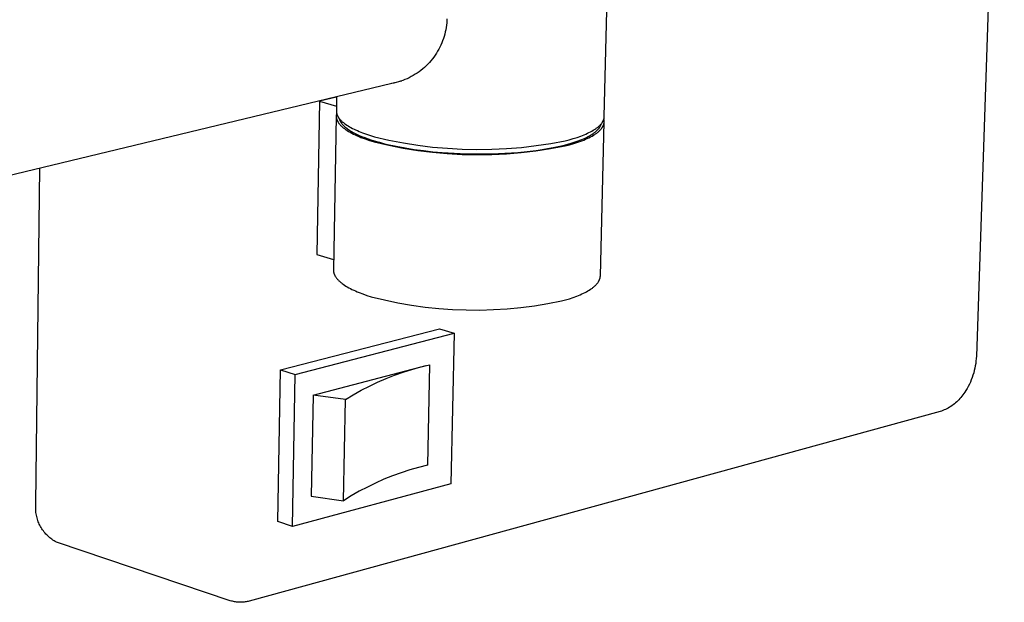
# Model space of a CAD drawing. Units: millimetres. Extents: x -431 to 657, y -284 to 283.
# Drawn here: x -205 to -131, y -205 to -162 of the extents above; entities that cross this region are included whole.
import ezdxf

# ---------------------------------------------------------------- set-up
doc = ezdxf.new("R2010")
doc.units = ezdxf.units.MM
doc.header["$MEASUREMENT"] = 0
doc.layers.add('Default', color=7, linetype='Continuous', true_color=0x000000)

msp = doc.modelspace()

# ---------------------------------------------------------------- linework, layer by layer
at = {"layer": 'Default', "color": 7, "true_color": 0xffffff}
for p, q in [((-131.399, -124.743), (-133.491, -187.077)), ((-161.327, -169.146), (-160.856, -150.176)), ((-173.105, -161.958), (-173.117, -162.131)), ((-173.104, -161.842), (-173.105, -161.958)), ((-173.189, -162.647), (-173.225, -162.817)), ((-173.159, -162.476), (-173.189, -162.647)), ((-173.135, -162.304), (-173.159, -162.476)), ((-173.117, -162.131), (-173.135, -162.304)), ((-173.425, -163.481), (-173.489, -163.642)), ((-173.366, -163.317), (-173.425, -163.481)), ((-173.314, -163.152), (-173.366, -163.317)), ((-173.266, -162.985), (-173.314, -163.152)), ((-173.225, -162.817), (-173.266, -162.985)), ((-173.799, -164.262), (-173.89, -164.41)), ((-173.714, -164.111), (-173.799, -164.262)), ((-173.634, -163.957), (-173.714, -164.111)), ((-173.559, -163.801), (-173.634, -163.957)), ((-173.489, -163.642), (-173.559, -163.801)), ((-174.301, -164.969), (-174.415, -165.099)), ((-174.191, -164.835), (-174.301, -164.969)), ((-174.086, -164.697), (-174.191, -164.835)), ((-173.985, -164.555), (-174.086, -164.697)), ((-173.89, -164.41), (-173.985, -164.555)), ((-175.05, -165.689), (-175.189, -165.793)), ((-174.915, -165.58), (-175.05, -165.689)), ((-174.784, -165.466), (-174.915, -165.58)), ((-174.657, -165.348), (-174.784, -165.466)), ((-174.534, -165.226), (-174.657, -165.348)), ((-174.415, -165.099), (-174.534, -165.226)), ((-176.466, -166.49), (-176.593, -166.522)), ((-176.408, -166.447), (-176.572, -166.505)), ((-176.247, -166.384), (-176.408, -166.447)), ((-176.087, -166.316), (-176.247, -166.384)), ((-175.931, -166.241), (-176.087, -166.316)), ((-175.776, -166.162), (-175.931, -166.241)), ((-175.625, -166.078), (-175.776, -166.162)), ((-175.476, -165.988), (-175.625, -166.078)), ((-175.331, -165.893), (-175.476, -165.988)), ((-175.189, -165.793), (-175.331, -165.893)), ((-176.593, -166.522), (-242.986, -182.507)), ((-177.074, -166.644), (-177.244, -166.679)), ((-176.905, -166.603), (-177.074, -166.644)), ((-176.738, -166.557), (-176.905, -166.603)), ((-176.572, -166.505), (-176.738, -166.557)), ((-181.358, -167.692), (-182.632, -167.998)), ((-181.357, -167.669), (-181.377, -168.721)), ((-182.632, -167.998), (-182.842, -179.461)), ((-182.632, -167.998), (-181.37, -168.366)), ((-181.384, -169.114), (-181.6, -180.614)), ((-181.383, -169.071), (-181.384, -169.089)), ((-181.384, -169.089), (-181.384, -169.107)), ((-181.384, -169.107), (-181.384, -169.124)), ((-181.384, -169.124), (-181.384, -169.142)), ((-181.384, -169.142), (-181.383, -169.16)), ((-181.381, -169.054), (-181.383, -169.071)), ((-181.383, -169.16), (-181.382, -169.178)), ((-181.382, -169.178), (-181.38, -169.195)), ((-181.379, -169.036), (-181.381, -169.054)), ((-181.38, -169.195), (-181.378, -169.213)), ((-181.377, -169.019), (-181.379, -169.036)), ((-181.378, -169.213), (-181.376, -169.231)), ((-181.377, -168.721), (-181.377, -168.738)), ((-181.377, -168.738), (-181.377, -168.755)), ((-181.377, -168.755), (-181.376, -168.772)), ((-181.374, -169.001), (-181.377, -169.019)), ((-181.376, -168.772), (-181.375, -168.789)), ((-181.376, -169.231), (-181.373, -169.249)), ((-181.375, -168.789), (-181.373, -168.806)), ((-181.371, -168.984), (-181.374, -169.001)), ((-181.373, -168.806), (-181.372, -168.823)), ((-181.373, -169.249), (-181.369, -169.267)), ((-181.372, -168.823), (-181.369, -168.841)), ((-181.368, -168.966), (-181.371, -168.984)), ((-181.369, -168.841), (-181.366, -168.858)), ((-181.369, -169.267), (-181.365, -169.285)), ((-181.364, -168.949), (-181.368, -168.966)), ((-181.366, -168.858), (-181.363, -168.875)), ((-181.365, -169.285), (-181.361, -169.303)), ((-181.359, -168.931), (-181.364, -168.949)), ((-181.363, -168.875), (-181.36, -168.892)), ((-181.361, -169.303), (-181.356, -169.32)), ((-181.36, -168.892), (-181.356, -168.909)), ((-181.355, -168.914), (-181.359, -168.931)), ((-181.356, -168.909), (-181.351, -168.926)), ((-181.356, -169.32), (-181.351, -169.338)), ((-181.351, -168.926), (-181.347, -168.943)), ((-181.351, -169.338), (-181.345, -169.356)), ((-181.347, -168.943), (-181.341, -168.96)), ((-181.345, -169.356), (-181.339, -169.374)), ((-181.341, -168.96), (-181.336, -168.977)), ((-181.339, -169.374), (-181.332, -169.392)), ((-181.336, -168.977), (-181.33, -168.994)), ((-181.332, -169.392), (-181.325, -169.41)), ((-181.33, -168.994), (-181.323, -169.011)), ((-181.325, -169.41), (-181.318, -169.428)), ((-181.323, -169.011), (-181.317, -169.029)), ((-181.318, -169.428), (-181.31, -169.446)), ((-181.317, -169.029), (-181.309, -169.046)), ((-181.309, -169.046), (-181.302, -169.063)), ((-181.302, -169.063), (-181.294, -169.08)), ((-181.294, -169.08), (-181.285, -169.097)), ((-181.285, -169.097), (-181.277, -169.114)), ((-181.277, -169.114), (-181.267, -169.131)), ((-181.267, -169.131), (-181.258, -169.148)), ((-181.258, -169.148), (-181.248, -169.165)), ((-181.248, -169.165), (-181.227, -169.198)), ((-181.227, -169.198), (-181.204, -169.232)), ((-181.204, -169.232), (-181.18, -169.266)), ((-181.18, -169.266), (-181.154, -169.299)), ((-181.165, -169.285), (-181.159, -169.311)), ((-181.159, -169.311), (-181.151, -169.337)), ((-181.154, -169.299), (-181.126, -169.333)), ((-181.151, -169.337), (-181.143, -169.363)), ((-181.143, -169.363), (-181.134, -169.389)), ((-181.134, -169.389), (-181.123, -169.415)), ((-181.126, -169.333), (-181.098, -169.366)), ((-181.123, -169.415), (-181.112, -169.441)), ((-181.112, -169.441), (-181.1, -169.467)), ((-181.098, -169.366), (-181.067, -169.4)), ((-181.067, -169.4), (-181.035, -169.433)), ((-181.035, -169.433), (-181.002, -169.466)), ((-161.401, -169.45), (-161.394, -169.434)), ((-161.394, -169.434), (-161.386, -169.417)), ((-161.386, -169.417), (-161.38, -169.4)), ((-161.38, -169.4), (-161.373, -169.383)), ((-161.373, -169.383), (-161.367, -169.366)), ((-161.367, -169.366), (-161.362, -169.35)), ((-161.362, -169.35), (-161.357, -169.333)), ((-161.354, -169.357), (-161.358, -169.338)), ((-161.357, -169.333), (-161.352, -169.316)), ((-161.35, -169.375), (-161.354, -169.357)), ((-161.352, -169.316), (-161.348, -169.299)), ((-161.347, -169.394), (-161.35, -169.375)), ((-161.348, -169.299), (-161.344, -169.282)), ((-161.344, -169.412), (-161.347, -169.394)), ((-161.344, -169.282), (-161.34, -169.265)), ((-161.342, -169.431), (-161.344, -169.412)), ((-161.34, -169.45), (-161.342, -169.431)), ((-161.34, -169.265), (-161.337, -169.248)), ((-161.337, -169.248), (-161.335, -169.231)), ((-161.335, -169.231), (-161.332, -169.214)), ((-161.332, -169.214), (-161.331, -169.197)), ((-161.331, -169.197), (-161.329, -169.18)), ((-161.329, -169.18), (-161.328, -169.163)), ((-161.328, -169.163), (-161.327, -169.146)), ((-181.31, -169.446), (-181.302, -169.464)), ((-181.302, -169.464), (-181.293, -169.482)), ((-181.293, -169.482), (-181.283, -169.5)), ((-181.283, -169.5), (-181.274, -169.518)), ((-181.274, -169.518), (-181.263, -169.536)), ((-181.263, -169.536), (-181.253, -169.554)), ((-181.253, -169.554), (-181.242, -169.572)), ((-181.242, -169.572), (-181.23, -169.59)), ((-181.23, -169.59), (-181.206, -169.626)), ((-181.206, -169.626), (-181.179, -169.662)), ((-181.179, -169.662), (-181.151, -169.697)), ((-181.151, -169.697), (-181.121, -169.733)), ((-181.121, -169.733), (-181.09, -169.769)), ((-181.1, -169.467), (-181.086, -169.493)), ((-181.09, -169.769), (-181.056, -169.805)), ((-181.086, -169.493), (-181.072, -169.52)), ((-181.072, -169.52), (-181.056, -169.546)), ((-181.056, -169.546), (-181.04, -169.572)), ((-181.056, -169.805), (-181.021, -169.84)), ((-181.04, -169.572), (-181.023, -169.599)), ((-181.023, -169.599), (-181.004, -169.625)), ((-181.021, -169.84), (-180.984, -169.876)), ((-181.004, -169.625), (-180.985, -169.652)), ((-181.002, -169.466), (-180.967, -169.498)), ((-180.985, -169.652), (-180.964, -169.678)), ((-180.984, -169.876), (-180.945, -169.911)), ((-180.967, -169.498), (-180.931, -169.531)), ((-180.964, -169.678), (-180.943, -169.705)), ((-180.945, -169.911), (-180.905, -169.946)), ((-180.943, -169.705), (-180.92, -169.731)), ((-180.931, -169.531), (-180.893, -169.564)), ((-180.92, -169.731), (-180.896, -169.758)), ((-180.905, -169.946), (-180.863, -169.981)), ((-180.896, -169.758), (-180.872, -169.784)), ((-180.893, -169.564), (-180.854, -169.596)), ((-180.872, -169.784), (-180.846, -169.811)), ((-180.863, -169.981), (-180.819, -170.016)), ((-180.854, -169.596), (-180.814, -169.628)), ((-180.846, -169.811), (-180.819, -169.837)), ((-180.819, -169.837), (-180.792, -169.864)), ((-180.819, -170.016), (-180.773, -170.051)), ((-180.814, -169.628), (-180.772, -169.66)), ((-180.792, -169.864), (-180.763, -169.89)), ((-180.773, -170.051), (-180.726, -170.086)), ((-180.772, -169.66), (-180.684, -169.724)), ((-180.763, -169.89), (-180.733, -169.917)), ((-180.733, -169.917), (-180.67, -169.969)), ((-180.726, -170.086), (-180.677, -170.12)), ((-180.684, -169.724), (-180.591, -169.787)), ((-180.677, -170.12), (-180.574, -170.189)), ((-180.67, -169.969), (-180.603, -170.022)), ((-180.603, -170.022), (-180.532, -170.074)), ((-180.591, -169.787), (-180.493, -169.849)), ((-180.532, -170.074), (-180.456, -170.127)), ((-180.493, -169.849), (-180.39, -169.91)), ((-180.456, -170.127), (-180.377, -170.179)), ((-180.39, -169.91), (-180.282, -169.97)), ((-180.377, -170.179), (-180.294, -170.23)), ((-180.282, -169.97), (-180.17, -170.029)), ((-180.17, -170.029), (-180.053, -170.087)), ((-180.053, -170.087), (-179.932, -170.145)), ((-179.932, -170.145), (-179.807, -170.201)), ((-162.259, -170.234), (-162.158, -170.177)), ((-162.158, -170.177), (-162.063, -170.118)), ((-162.063, -170.118), (-161.972, -170.058)), ((-161.972, -170.058), (-161.929, -170.028)), ((-161.929, -170.028), (-161.887, -169.998)), ((-161.892, -170.199), (-161.863, -170.171)), ((-161.887, -169.998), (-161.847, -169.967)), ((-161.863, -170.171), (-161.835, -170.143)), ((-161.847, -169.967), (-161.808, -169.936)), ((-161.835, -170.143), (-161.808, -170.115)), ((-161.808, -169.936), (-161.77, -169.905)), ((-161.808, -170.115), (-161.783, -170.087)), ((-161.783, -170.087), (-161.76, -170.059)), ((-161.77, -169.905), (-161.734, -169.874)), ((-161.76, -170.059), (-161.737, -170.03)), ((-161.737, -170.03), (-161.718, -170.006)), ((-161.734, -169.874), (-161.699, -169.842)), ((-161.718, -170.006), (-161.7, -169.981)), ((-161.7, -169.981), (-161.682, -169.955)), ((-161.699, -169.842), (-161.666, -169.81)), ((-161.691, -170.211), (-161.656, -170.177)), ((-161.682, -169.955), (-161.665, -169.929)), ((-161.666, -169.81), (-161.634, -169.778)), ((-161.665, -169.929), (-161.649, -169.902)), ((-161.656, -170.177), (-161.622, -170.142)), ((-161.649, -169.902), (-161.635, -169.874)), ((-161.635, -169.874), (-161.62, -169.846)), ((-161.634, -169.778), (-161.604, -169.746)), ((-161.624, -181.056), (-161.338, -169.569)), ((-161.622, -170.142), (-161.59, -170.107)), ((-161.62, -169.846), (-161.607, -169.818)), ((-161.607, -169.818), (-161.595, -169.789)), ((-161.604, -169.746), (-161.575, -169.714)), ((-161.595, -169.789), (-161.584, -169.76)), ((-161.59, -170.107), (-161.561, -170.071)), ((-161.584, -169.76), (-161.574, -169.731)), ((-161.575, -169.714), (-161.548, -169.682)), ((-161.574, -169.731), (-161.564, -169.701)), ((-161.561, -170.071), (-161.532, -170.036)), ((-161.548, -169.682), (-161.522, -169.649)), ((-161.532, -170.036), (-161.519, -170.018)), ((-161.522, -169.649), (-161.498, -169.616)), ((-161.519, -170.018), (-161.506, -170)), ((-161.506, -170), (-161.494, -169.982)), ((-161.498, -169.616), (-161.476, -169.583)), ((-161.494, -169.982), (-161.482, -169.964)), ((-161.482, -169.964), (-161.47, -169.946)), ((-161.476, -169.583), (-161.465, -169.567)), ((-161.47, -169.946), (-161.459, -169.928)), ((-161.465, -169.567), (-161.455, -169.55)), ((-161.459, -169.928), (-161.449, -169.91)), ((-161.455, -169.55), (-161.445, -169.534)), ((-161.449, -169.91), (-161.439, -169.892)), ((-161.445, -169.534), (-161.435, -169.517)), ((-161.439, -169.892), (-161.429, -169.874)), ((-161.435, -169.517), (-161.426, -169.5)), ((-161.429, -169.874), (-161.42, -169.856)), ((-161.426, -169.5), (-161.417, -169.484)), ((-161.42, -169.856), (-161.411, -169.837)), ((-161.417, -169.484), (-161.409, -169.467)), ((-161.411, -169.837), (-161.403, -169.819)), ((-161.409, -169.467), (-161.401, -169.45)), ((-161.403, -169.819), (-161.395, -169.801)), ((-161.395, -169.801), (-161.388, -169.783)), ((-161.388, -169.783), (-161.381, -169.764)), ((-161.381, -169.764), (-161.375, -169.746)), ((-161.375, -169.746), (-161.369, -169.728)), ((-161.369, -169.728), (-161.364, -169.709)), ((-161.364, -169.709), (-161.359, -169.691)), ((-161.359, -169.691), (-161.355, -169.672)), ((-161.355, -169.672), (-161.351, -169.654)), ((-161.351, -169.654), (-161.347, -169.635)), ((-161.347, -169.635), (-161.344, -169.617)), ((-161.344, -169.617), (-161.342, -169.598)), ((-161.342, -169.598), (-161.34, -169.58)), ((-161.338, -169.468), (-161.34, -169.45)), ((-161.34, -169.58), (-161.338, -169.561)), ((-161.337, -169.487), (-161.338, -169.468)), ((-161.338, -169.561), (-161.337, -169.543)), ((-161.337, -169.505), (-161.337, -169.487)), ((-161.337, -169.524), (-161.337, -169.505)), ((-161.337, -169.543), (-161.337, -169.524)), ((-180.574, -170.189), (-180.465, -170.257)), ((-180.465, -170.257), (-180.349, -170.324)), ((-180.349, -170.324), (-180.227, -170.39)), ((-180.294, -170.23), (-180.206, -170.282)), ((-180.227, -170.39), (-180.1, -170.455)), ((-180.206, -170.282), (-180.114, -170.333)), ((-180.114, -170.333), (-180.019, -170.384)), ((-180.1, -170.455), (-179.966, -170.519)), ((-180.019, -170.384), (-179.919, -170.434)), ((-179.966, -170.519), (-179.827, -170.582)), ((-179.919, -170.434), (-179.816, -170.484)), ((-179.827, -170.582), (-179.682, -170.644)), ((-179.816, -170.484), (-179.709, -170.533)), ((-179.807, -170.201), (-179.678, -170.256)), ((-179.709, -170.533), (-179.484, -170.63)), ((-179.682, -170.644), (-179.533, -170.705)), ((-179.678, -170.256), (-179.409, -170.363)), ((-179.533, -170.705), (-179.219, -170.823)), ((-179.484, -170.63), (-179.244, -170.725)), ((-179.409, -170.363), (-179.127, -170.465)), ((-179.244, -170.725), (-178.991, -170.817)), ((-179.219, -170.823), (-178.887, -170.935)), ((-179.127, -170.465), (-178.834, -170.562)), ((-178.991, -170.817), (-178.724, -170.906)), ((-178.834, -170.562), (-178.531, -170.655)), ((-178.724, -170.906), (-178.446, -170.992)), ((-178.531, -170.655), (-177.452, -170.903)), ((-177.452, -170.903), (-176.364, -171.115)), ((-164.251, -170.956), (-163.945, -170.877)), ((-163.945, -170.877), (-163.648, -170.792)), ((-163.648, -170.792), (-163.362, -170.702)), ((-163.362, -170.702), (-163.09, -170.607)), ((-163.285, -170.967), (-163.147, -170.915)), ((-163.147, -170.915), (-163.016, -170.863)), ((-163.09, -170.607), (-162.959, -170.557)), ((-163.016, -170.863), (-162.89, -170.809)), ((-163.006, -170.959), (-162.867, -170.904)), ((-162.959, -170.557), (-162.832, -170.506)), ((-162.89, -170.809), (-162.77, -170.756)), ((-162.867, -170.904), (-162.732, -170.848)), ((-162.832, -170.506), (-162.708, -170.454)), ((-162.77, -170.756), (-162.656, -170.702)), ((-162.732, -170.848), (-162.602, -170.79)), ((-162.708, -170.454), (-162.589, -170.401)), ((-162.656, -170.702), (-162.548, -170.647)), ((-162.602, -170.79), (-162.477, -170.73)), ((-162.589, -170.401), (-162.474, -170.347)), ((-162.548, -170.647), (-162.446, -170.592)), ((-162.477, -170.73), (-162.358, -170.67)), ((-162.474, -170.347), (-162.364, -170.291)), ((-162.446, -170.592), (-162.349, -170.536)), ((-162.364, -170.291), (-162.259, -170.234)), ((-162.358, -170.67), (-162.244, -170.608)), ((-162.349, -170.536), (-162.259, -170.48)), ((-162.259, -170.48), (-162.174, -170.424)), ((-162.244, -170.608), (-162.136, -170.545)), ((-162.174, -170.424), (-162.134, -170.396)), ((-162.136, -170.545), (-162.084, -170.513)), ((-162.134, -170.396), (-162.095, -170.368)), ((-162.095, -170.368), (-162.058, -170.34)), ((-162.084, -170.513), (-162.034, -170.48)), ((-162.058, -170.34), (-162.022, -170.312)), ((-162.034, -170.48), (-161.985, -170.448)), ((-162.022, -170.312), (-161.987, -170.284)), ((-161.987, -170.284), (-161.954, -170.256)), ((-161.985, -170.448), (-161.938, -170.415)), ((-161.954, -170.256), (-161.922, -170.227)), ((-161.938, -170.415), (-161.893, -170.381)), ((-161.922, -170.227), (-161.892, -170.199)), ((-161.893, -170.381), (-161.849, -170.348)), ((-161.849, -170.348), (-161.807, -170.314)), ((-161.807, -170.314), (-161.767, -170.28)), ((-161.767, -170.28), (-161.728, -170.246)), ((-161.728, -170.246), (-161.691, -170.211)), ((-178.887, -170.935), (-178.539, -171.043)), ((-178.539, -171.043), (-177.46, -171.291)), ((-178.446, -170.992), (-178.156, -171.075)), ((-178.156, -171.075), (-177.856, -171.154)), ((-177.856, -171.154), (-177.547, -171.23)), ((-177.547, -171.23), (-176.904, -171.371)), ((-177.46, -171.291), (-176.372, -171.503)), ((-176.904, -171.371), (-176.235, -171.496)), ((-176.372, -171.503), (-175.278, -171.677)), ((-176.364, -171.115), (-175.27, -171.289)), ((-176.235, -171.496), (-175.547, -171.605)), ((-175.547, -171.605), (-174.85, -171.698)), ((-175.27, -171.289), (-174.171, -171.425)), ((-174.171, -171.425), (-173.068, -171.524)), ((-173.068, -171.524), (-171.962, -171.585)), ((-171.962, -171.585), (-170.854, -171.609)), ((-170.854, -171.609), (-169.746, -171.594)), ((-169.746, -171.594), (-168.64, -171.542)), ((-168.64, -171.542), (-167.536, -171.452)), ((-167.536, -171.452), (-166.435, -171.324)), ((-166.444, -171.713), (-165.349, -171.547)), ((-166.435, -171.324), (-165.34, -171.159)), ((-166.425, -171.679), (-165.989, -171.616)), ((-165.989, -171.616), (-165.567, -171.546)), ((-165.567, -171.546), (-165.161, -171.471)), ((-165.349, -171.547), (-164.26, -171.344)), ((-165.34, -171.159), (-164.251, -170.956)), ((-165.161, -171.471), (-164.774, -171.39)), ((-164.774, -171.39), (-164.406, -171.304)), ((-164.406, -171.304), (-164.058, -171.212)), ((-164.26, -171.344), (-163.927, -171.257)), ((-164.058, -171.212), (-163.732, -171.117)), ((-163.927, -171.257), (-163.606, -171.164)), ((-163.732, -171.117), (-163.428, -171.018)), ((-163.606, -171.164), (-163.298, -171.065)), ((-163.428, -171.018), (-163.285, -170.967)), ((-163.298, -171.065), (-163.15, -171.013)), ((-163.15, -171.013), (-163.006, -170.959)), ((-175.278, -171.677), (-174.179, -171.814)), ((-174.85, -171.698), (-174.149, -171.774)), ((-174.179, -171.814), (-173.076, -171.913)), ((-174.149, -171.774), (-173.452, -171.836)), ((-173.452, -171.836), (-172.572, -171.893)), ((-173.076, -171.913), (-171.97, -171.974)), ((-172.572, -171.893), (-171.653, -171.93)), ((-171.97, -171.974), (-170.863, -171.998)), ((-171.653, -171.93), (-170.703, -171.944)), ((-170.863, -171.998), (-169.755, -171.983)), ((-170.703, -171.944), (-169.735, -171.933)), ((-169.755, -171.983), (-168.649, -171.931)), ((-169.735, -171.933), (-168.764, -171.895)), ((-168.764, -171.895), (-167.806, -171.829)), ((-168.649, -171.931), (-167.545, -171.841)), ((-167.806, -171.829), (-166.875, -171.736)), ((-167.545, -171.841), (-166.444, -171.713)), ((-166.875, -171.736), (-166.425, -171.679)), ((-203.853, -198.086), (-203.553, -173.013)), ((-182.842, -179.461), (-181.585, -179.843)), ((-181.6, -180.614), (-181.6, -180.63)), ((-181.6, -180.63), (-181.6, -180.647)), ((-181.6, -180.647), (-181.599, -180.664)), ((-181.599, -180.664), (-181.598, -180.681)), ((-181.598, -180.681), (-181.597, -180.698)), ((-181.597, -180.698), (-181.595, -180.715)), ((-181.595, -180.715), (-181.593, -180.732)), ((-181.593, -180.732), (-181.59, -180.749)), ((-181.59, -180.749), (-181.588, -180.766)), ((-181.588, -180.766), (-181.584, -180.783)), ((-181.584, -180.783), (-181.581, -180.8)), ((-181.581, -180.8), (-181.577, -180.817)), ((-181.577, -180.817), (-181.573, -180.834)), ((-181.573, -180.834), (-181.568, -180.851)), ((-181.568, -180.851), (-181.563, -180.868)), ((-181.563, -180.868), (-181.557, -180.885)), ((-181.557, -180.885), (-181.552, -180.902)), ((-181.552, -180.902), (-181.545, -180.919)), ((-181.545, -180.919), (-181.539, -180.936)), ((-181.539, -180.936), (-181.532, -180.953)), ((-181.532, -180.953), (-181.525, -180.97)), ((-181.525, -180.97), (-181.517, -180.988)), ((-181.517, -180.988), (-181.509, -181.005)), ((-181.509, -181.005), (-181.5, -181.022)), ((-181.5, -181.022), (-181.482, -181.056)), ((-181.482, -181.056), (-181.463, -181.09)), ((-181.463, -181.09), (-181.442, -181.124)), ((-181.442, -181.124), (-181.419, -181.159)), ((-181.419, -181.159), (-181.395, -181.193)), ((-181.395, -181.193), (-181.37, -181.227)), ((-181.37, -181.227), (-181.343, -181.261)), ((-161.648, -181.233), (-161.644, -181.216)), ((-161.644, -181.216), (-161.64, -181.198)), ((-161.64, -181.198), (-161.637, -181.18)), ((-161.637, -181.18), (-161.634, -181.163)), ((-161.634, -181.163), (-161.631, -181.145)), ((-161.631, -181.145), (-161.629, -181.127)), ((-161.629, -181.127), (-161.627, -181.11)), ((-161.627, -181.11), (-161.625, -181.092)), ((-161.625, -181.092), (-161.624, -181.074)), ((-161.624, -181.074), (-161.624, -181.056)), ((-181.343, -181.261), (-181.314, -181.295)), ((-181.314, -181.295), (-181.284, -181.329)), ((-181.284, -181.329), (-181.253, -181.363)), ((-181.253, -181.363), (-181.22, -181.396)), ((-181.22, -181.396), (-181.186, -181.43)), ((-181.186, -181.43), (-181.15, -181.464)), ((-181.15, -181.464), (-181.112, -181.497)), ((-181.112, -181.497), (-181.074, -181.531)), ((-181.074, -181.531), (-181.033, -181.564)), ((-181.033, -181.564), (-180.992, -181.597)), ((-180.992, -181.597), (-180.949, -181.63)), ((-180.949, -181.63), (-180.859, -181.696)), ((-180.859, -181.696), (-180.763, -181.761)), ((-180.763, -181.761), (-180.662, -181.825)), ((-180.662, -181.825), (-180.556, -181.889)), ((-180.556, -181.889), (-180.445, -181.951)), ((-180.445, -181.951), (-180.328, -182.013)), ((-162.224, -181.976), (-162.182, -181.944)), ((-162.182, -181.944), (-162.142, -181.912)), ((-162.142, -181.912), (-162.103, -181.88)), ((-162.103, -181.88), (-162.066, -181.847)), ((-162.066, -181.847), (-162.029, -181.815)), ((-162.029, -181.815), (-161.995, -181.782)), ((-161.995, -181.782), (-161.962, -181.749)), ((-161.962, -181.749), (-161.93, -181.715)), ((-161.93, -181.715), (-161.9, -181.682)), ((-161.9, -181.682), (-161.871, -181.648)), ((-161.871, -181.648), (-161.844, -181.614)), ((-161.844, -181.614), (-161.818, -181.58)), ((-161.818, -181.58), (-161.794, -181.546)), ((-161.794, -181.546), (-161.772, -181.512)), ((-161.772, -181.512), (-161.761, -181.495)), ((-161.761, -181.495), (-161.751, -181.478)), ((-161.751, -181.478), (-161.741, -181.46)), ((-161.741, -181.46), (-161.731, -181.443)), ((-161.731, -181.443), (-161.722, -181.426)), ((-161.722, -181.426), (-161.713, -181.408)), ((-161.713, -181.408), (-161.705, -181.391)), ((-161.705, -181.391), (-161.697, -181.374)), ((-161.697, -181.374), (-161.69, -181.356)), ((-161.69, -181.356), (-161.683, -181.339)), ((-161.683, -181.339), (-161.676, -181.321)), ((-161.676, -181.321), (-161.67, -181.304)), ((-161.67, -181.304), (-161.664, -181.286)), ((-161.664, -181.286), (-161.658, -181.269)), ((-161.658, -181.269), (-161.653, -181.251)), ((-161.653, -181.251), (-161.648, -181.233)), ((-180.328, -182.013), (-180.207, -182.075)), ((-180.207, -182.075), (-180.081, -182.135)), ((-180.081, -182.135), (-179.951, -182.194)), ((-179.951, -182.194), (-179.816, -182.252)), ((-179.816, -182.252), (-179.677, -182.31)), ((-179.677, -182.31), (-179.388, -182.421)), ((-179.388, -182.421), (-179.084, -182.527)), ((-179.084, -182.527), (-178.766, -182.629)), ((-178.766, -182.629), (-177.769, -182.87)), ((-163.937, -182.772), (-163.653, -182.678)), ((-163.653, -182.678), (-163.381, -182.578)), ((-163.381, -182.578), (-163.251, -182.527)), ((-163.251, -182.527), (-163.124, -182.474)), ((-163.124, -182.474), (-163.001, -182.42)), ((-163.001, -182.42), (-162.882, -182.364)), ((-162.882, -182.364), (-162.768, -182.308)), ((-162.768, -182.308), (-162.658, -182.25)), ((-162.658, -182.25), (-162.553, -182.191)), ((-162.553, -182.191), (-162.452, -182.131)), ((-162.452, -182.131), (-162.357, -182.069)), ((-162.357, -182.069), (-162.311, -182.038)), ((-162.311, -182.038), (-162.267, -182.007)), ((-162.267, -182.007), (-162.224, -181.976)), ((-177.769, -182.87), (-176.765, -183.079)), ((-176.765, -183.079), (-175.754, -183.253)), ((-175.754, -183.253), (-174.738, -183.395)), ((-174.738, -183.395), (-173.718, -183.502)), ((-168.596, -183.53), (-167.575, -183.434)), ((-167.575, -183.434), (-166.557, -183.304)), ((-166.557, -183.304), (-165.545, -183.14)), ((-165.545, -183.14), (-164.538, -182.943)), ((-164.538, -182.943), (-164.233, -182.86)), ((-164.233, -182.86), (-163.937, -182.772)), ((-173.718, -183.502), (-172.695, -183.576)), ((-172.695, -183.576), (-171.67, -183.615)), ((-171.67, -183.615), (-170.645, -183.621)), ((-170.645, -183.621), (-169.62, -183.593)), ((-169.62, -183.593), (-168.596, -183.53)), ((-185.559, -188.102), (-173.669, -185.024)), ((-184.456, -188.449), (-172.564, -185.364)), ((-173.669, -185.024), (-172.564, -185.364)), ((-172.564, -185.364), (-172.806, -196.614)), ((-133.491, -187.077), (-133.501, -187.258)), ((-183.118, -189.991), (-174.65, -187.779)), ((-175.064, -187.875), (-174.399, -187.713)), ((-174.399, -187.713), (-174.556, -195.225)), ((-133.569, -187.797), (-133.604, -187.975)), ((-133.54, -187.618), (-133.569, -187.797)), ((-133.518, -187.438), (-133.54, -187.618)), ((-133.501, -187.258), (-133.518, -187.438)), ((-185.758, -199.454), (-185.559, -188.102)), ((-185.559, -188.102), (-184.456, -188.449)), ((-184.66, -199.814), (-184.456, -188.449)), ((-177.658, -188.744), (-177.021, -188.494)), ((-177.021, -188.494), (-176.376, -188.265)), ((-176.376, -188.265), (-175.723, -188.059)), ((-175.723, -188.059), (-175.064, -187.875)), ((-133.745, -188.5), (-133.804, -188.671)), ((-133.692, -188.327), (-133.745, -188.5)), ((-133.645, -188.152), (-133.692, -188.327)), ((-133.604, -187.975), (-133.645, -188.152)), ((-179.513, -189.624), (-178.905, -189.31)), ((-178.905, -189.31), (-178.286, -189.016)), ((-178.286, -189.016), (-177.658, -188.744)), ((-134.016, -189.172), (-134.098, -189.334)), ((-133.94, -189.008), (-134.016, -189.172)), ((-133.869, -188.841), (-133.94, -189.008)), ((-133.804, -188.671), (-133.869, -188.841)), ((-183.118, -189.991), (-183.257, -197.558)), ((-180.695, -190.315), (-183.118, -189.991)), ((-180.695, -190.315), (-180.11, -189.959)), ((-180.11, -189.959), (-179.513, -189.624)), ((-134.501, -189.971), (-134.581, -190.074)), ((-134.423, -189.865), (-134.501, -189.971)), ((-134.349, -189.758), (-134.423, -189.865)), ((-134.278, -189.648), (-134.349, -189.758)), ((-134.185, -189.492), (-134.278, -189.648)), ((-134.098, -189.334), (-134.185, -189.492)), ((-180.839, -197.89), (-180.695, -190.315)), ((-135.305, -190.773), (-135.398, -190.836)), ((-135.214, -190.707), (-135.305, -190.773)), ((-135.126, -190.638), (-135.214, -190.707)), ((-135.04, -190.565), (-135.126, -190.638)), ((-134.956, -190.49), (-135.04, -190.565)), ((-134.876, -190.412), (-134.956, -190.49)), ((-134.798, -190.332), (-134.876, -190.412)), ((-134.722, -190.248), (-134.798, -190.332)), ((-134.65, -190.162), (-134.722, -190.248)), ((-134.581, -190.074), (-134.65, -190.162)), ((-136.208, -191.217), (-187.892, -205.395)), ((-136.101, -191.181), (-136.208, -191.217)), ((-135.996, -191.143), (-136.101, -191.181)), ((-135.892, -191.1), (-135.996, -191.143)), ((-135.79, -191.054), (-135.892, -191.1)), ((-135.689, -191.005), (-135.79, -191.054)), ((-135.59, -190.952), (-135.689, -191.005)), ((-135.493, -190.895), (-135.59, -190.952)), ((-135.398, -190.836), (-135.493, -190.895)), ((-174.556, -195.225), (-175.222, -195.391)), ((-176.533, -195.792), (-177.178, -196.026)), ((-175.881, -195.58), (-176.533, -195.792)), ((-175.222, -195.391), (-175.881, -195.58)), ((-172.806, -196.614), (-184.66, -199.814)), ((-178.441, -196.562), (-179.057, -196.863)), ((-177.814, -196.283), (-178.441, -196.562)), ((-177.178, -196.026), (-177.814, -196.283)), ((-179.663, -197.184), (-180.257, -197.527)), ((-179.057, -196.863), (-179.663, -197.184)), ((-203.863, -198.185), (-203.853, -198.086)), ((-183.257, -197.558), (-180.839, -197.89)), ((-180.257, -197.527), (-180.839, -197.89)), ((-203.873, -198.384), (-203.869, -198.284)), ((-203.872, -198.483), (-203.873, -198.384)), ((-203.869, -198.583), (-203.872, -198.483)), ((-203.869, -198.284), (-203.863, -198.185)), ((-203.862, -198.682), (-203.869, -198.583)), ((-203.851, -198.781), (-203.862, -198.682)), ((-203.837, -198.879), (-203.851, -198.781)), ((-203.82, -198.977), (-203.837, -198.879)), ((-203.799, -199.075), (-203.82, -198.977)), ((-203.775, -199.171), (-203.799, -199.075)), ((-203.747, -199.267), (-203.775, -199.171)), ((-203.717, -199.361), (-203.747, -199.267)), ((-203.683, -199.455), (-203.717, -199.361)), ((-203.645, -199.547), (-203.683, -199.455)), ((-203.605, -199.638), (-203.645, -199.547)), ((-203.561, -199.728), (-203.605, -199.638)), ((-184.66, -199.814), (-185.758, -199.454)), ((-203.515, -199.816), (-203.561, -199.728)), ((-203.465, -199.902), (-203.515, -199.816)), ((-203.413, -199.987), (-203.465, -199.902)), ((-203.357, -200.069), (-203.413, -199.987)), ((-203.299, -200.15), (-203.357, -200.069)), ((-203.238, -200.229), (-203.299, -200.15)), ((-203.174, -200.305), (-203.238, -200.229)), ((-203.108, -200.379), (-203.174, -200.305)), ((-203.039, -200.451), (-203.108, -200.379)), ((-202.968, -200.521), (-203.039, -200.451)), ((-202.894, -200.588), (-202.968, -200.521)), ((-202.819, -200.652), (-202.894, -200.588)), ((-202.741, -200.714), (-202.819, -200.652)), ((-202.66, -200.773), (-202.741, -200.714)), ((-202.578, -200.829), (-202.66, -200.773)), ((-202.494, -200.882), (-202.578, -200.829)), ((-202.408, -200.932), (-202.494, -200.882)), ((-202.321, -200.98), (-202.408, -200.932)), ((-202.232, -201.024), (-202.321, -200.98)), ((-189.31, -205.367), (-202.232, -201.024)), ((-189.233, -205.391), (-189.31, -205.367)), ((-189.156, -205.412), (-189.233, -205.391)), ((-189.078, -205.431), (-189.156, -205.412)), ((-189, -205.447), (-189.078, -205.431)), ((-188.921, -205.46), (-189, -205.447)), ((-188.842, -205.471), (-188.921, -205.46)), ((-188.762, -205.479), (-188.842, -205.471)), ((-188.683, -205.484), (-188.762, -205.479)), ((-188.603, -205.487), (-188.683, -205.484)), ((-188.523, -205.488), (-188.603, -205.487)), ((-188.443, -205.485), (-188.523, -205.488)), ((-188.363, -205.48), (-188.443, -205.485)), ((-188.284, -205.473), (-188.363, -205.48)), ((-188.204, -205.462), (-188.284, -205.473)), ((-188.125, -205.45), (-188.204, -205.462)), ((-188.047, -205.434), (-188.125, -205.45)), ((-187.969, -205.416), (-188.047, -205.434)), ((-187.892, -205.395), (-187.969, -205.416))]:
    msp.add_line(p, q, dxfattribs=at)

doc.saveas('drawing.dxf')
